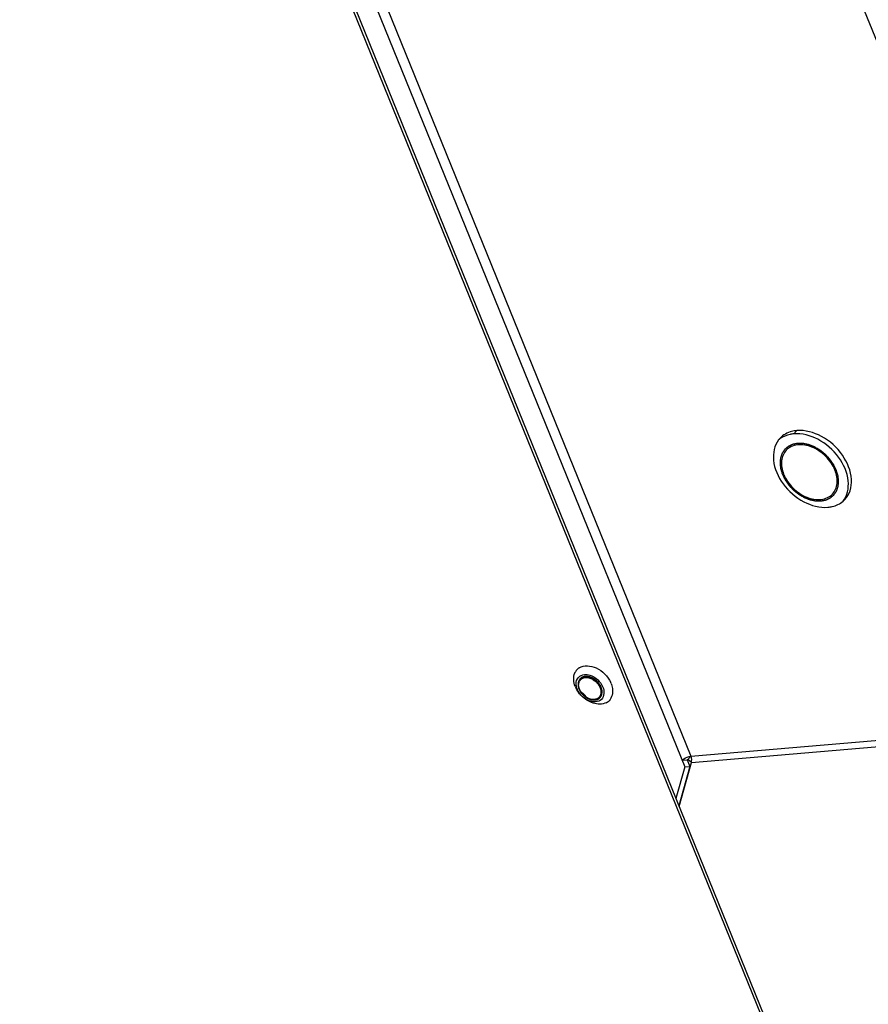
# Model space of a CAD drawing. Units: millimetres. Extents: x -299 to 5409, y 171 to 4207.
# Drawn here: x 4933 to 5013, y 1417 to 1509 of the extents above; entities that cross this region are included whole.
import ezdxf

# ---------------------------------------------------------------- set-up
doc = ezdxf.new("R2010")
doc.units = ezdxf.units.MM
doc.header["$LTSCALE"] = 326.7
for name, color, linetype in [('BSOS-35M4-10DXF_CONTINUOUS_LINE', 7, 'CONTINUOUS'), ('KOD1930-0210DXF_CONTINUOUS_LINE', 7, 'CONTINUOUS'), ('KOD1930-0220DXF_CONTINUOUS_LINE', 7, 'CONTINUOUS')]:
    doc.layers.add(name, color=color, linetype=linetype)

msp = doc.modelspace()

# ---------------------------------------------------------------- linework, layer by layer
at = {"layer": 'BSOS-35M4-10DXF_CONTINUOUS_LINE', "color": 0, "linetype": 'Continuous'}
for points, knots in [([(4985.98, 1447.612), (4985.964, 1447.609), (4985.931, 1447.602), (4985.891, 1447.594), (4985.859, 1447.588), (4985.835, 1447.583), (4985.815, 1447.579), (4985.801, 1447.576), (4985.793, 1447.575), (4985.786, 1447.574), (4985.781, 1447.571), (4985.774, 1447.568), (4985.762, 1447.562), (4985.745, 1447.554), (4985.723, 1447.544), (4985.702, 1447.534), (4985.681, 1447.524), (4985.66, 1447.514), (4985.643, 1447.506), (4985.63, 1447.5), (4985.624, 1447.497), (4985.618, 1447.495), (4985.614, 1447.491), (4985.608, 1447.486), (4985.598, 1447.477), (4985.584, 1447.465), (4985.567, 1447.451), (4985.549, 1447.436), (4985.532, 1447.421), (4985.515, 1447.407), (4985.501, 1447.395), (4985.491, 1447.386), (4985.485, 1447.381), (4985.48, 1447.378), (4985.477, 1447.373), (4985.473, 1447.367), (4985.466, 1447.355), (4985.455, 1447.339), (4985.442, 1447.32), (4985.429, 1447.301), (4985.416, 1447.282), (4985.403, 1447.263), (4985.393, 1447.247), (4985.385, 1447.236), (4985.381, 1447.229), (4985.377, 1447.225), (4985.376, 1447.219), (4985.373, 1447.212), (4985.369, 1447.199), (4985.363, 1447.18), (4985.355, 1447.158), (4985.347, 1447.136), (4985.34, 1447.113), (4985.332, 1447.091), (4985.326, 1447.073), (4985.321, 1447.06), (4985.319, 1447.052), (4985.317, 1447.047), (4985.317, 1447.04), (4985.316, 1447.032), (4985.314, 1447.018), (4985.312, 1446.997), (4985.31, 1446.972), (4985.307, 1446.939), (4985.304, 1446.906), (4985.301, 1446.877), (4985.3, 1446.862), (4985.299, 1446.854), (4985.298, 1446.848), (4985.3, 1446.841), (4985.301, 1446.832), (4985.302, 1446.817), (4985.306, 1446.786), (4985.311, 1446.742), (4985.316, 1446.698), (4985.32, 1446.667), (4985.322, 1446.652), (4985.323, 1446.643), (4985.323, 1446.636), (4985.326, 1446.629), (4985.328, 1446.62), (4985.334, 1446.604), (4985.341, 1446.581), (4985.349, 1446.553), (4985.361, 1446.517), (4985.372, 1446.48), (4985.382, 1446.448), (4985.387, 1446.431), (4985.39, 1446.422), (4985.392, 1446.415), (4985.395, 1446.409), (4985.4, 1446.4), (4985.408, 1446.384), (4985.423, 1446.353), (4985.446, 1446.309), (4985.468, 1446.264), (4985.484, 1446.233), (4985.491, 1446.217), (4985.496, 1446.209), (4985.499, 1446.202), (4985.504, 1446.196), (4985.51, 1446.187), (4985.52, 1446.172), (4985.541, 1446.143), (4985.57, 1446.101), (4985.6, 1446.059), (4985.621, 1446.029), (4985.633, 1446.013), (4985.641, 1446), (4985.653, 1445.989), (4985.667, 1445.973), (4985.692, 1445.947), (4985.728, 1445.909), (4985.764, 1445.871), (4985.789, 1445.844), (4985.802, 1445.831), (4985.809, 1445.823), (4985.814, 1445.817), (4985.821, 1445.812), (4985.829, 1445.806), (4985.844, 1445.794), (4985.873, 1445.771), (4985.914, 1445.738), (4985.956, 1445.704), (4985.985, 1445.681), (4986, 1445.67), (4986.008, 1445.663), (4986.014, 1445.658), (4986.021, 1445.654), (4986.03, 1445.649), (4986.045, 1445.64), (4986.076, 1445.622), (4986.12, 1445.596), (4986.164, 1445.57), (4986.195, 1445.552), (4986.211, 1445.543), (4986.22, 1445.538), (4986.226, 1445.534), (4986.233, 1445.532), (4986.242, 1445.528), (4986.258, 1445.522), (4986.291, 1445.509), (4986.336, 1445.491), (4986.382, 1445.473), (4986.414, 1445.46), (4986.43, 1445.454), (4986.439, 1445.45), (4986.446, 1445.447), (4986.453, 1445.446), (4986.462, 1445.444), (4986.478, 1445.441), (4986.51, 1445.434), (4986.556, 1445.424), (4986.602, 1445.414), (4986.634, 1445.408), (4986.65, 1445.404), (4986.659, 1445.402), (4986.666, 1445.4), (4986.672, 1445.401), (4986.681, 1445.4), (4986.697, 1445.4), (4986.719, 1445.4), (4986.746, 1445.399), (4986.782, 1445.398), (4986.826, 1445.397), (4986.862, 1445.397), (4986.88, 1445.396)], [0, 0, 0, 0, 0.015625, 0.03125, 0.039062, 0.046875, 0.054688, 0.058594, 0.060547, 0.0625, 0.064453, 0.066406, 0.070312, 0.078125, 0.085938, 0.09375, 0.101562, 0.109375, 0.117188, 0.121094, 0.123047, 0.125, 0.126953, 0.128906, 0.132812, 0.140625, 0.148438, 0.15625, 0.164062, 0.171875, 0.179688, 0.183594, 0.185547, 0.1875, 0.189453, 0.191406, 0.195312, 0.203125, 0.210938, 0.21875, 0.226562, 0.234375, 0.242188, 0.246094, 0.248047, 0.25, 0.251953, 0.253906, 0.257812, 0.265625, 0.273438, 0.28125, 0.289062, 0.296875, 0.304688, 0.308594, 0.310547, 0.3125, 0.314453, 0.316406, 0.320312, 0.328125, 0.335938, 0.34375, 0.359375, 0.367188, 0.371094, 0.373047, 0.375, 0.376953, 0.378906, 0.382812, 0.390625, 0.40625, 0.421875, 0.429688, 0.433594, 0.435547, 0.4375, 0.439453, 0.441406, 0.445312, 0.453125, 0.460938, 0.46875, 0.484375, 0.492188, 0.496094, 0.498047, 0.5, 0.501953, 0.503906, 0.507812, 0.515625, 0.53125, 0.546875, 0.554688, 0.558594, 0.560547, 0.5625, 0.564453, 0.566406, 0.570312, 0.578125, 0.59375, 0.609375, 0.617188, 0.621094, 0.625, 0.628906, 0.632812, 0.640625, 0.65625, 0.671875, 0.679688, 0.683594, 0.685547, 0.6875, 0.689453, 0.691406, 0.695312, 0.703125, 0.71875, 0.734375, 0.742188, 0.746094, 0.748047, 0.75, 0.751953, 0.753906, 0.757812, 0.765625, 0.78125, 0.796875, 0.804688, 0.808594, 0.810547, 0.8125, 0.814453, 0.816406, 0.820312, 0.828125, 0.84375, 0.859375, 0.867188, 0.871094, 0.873047, 0.875, 0.876953, 0.878906, 0.882812, 0.890625, 0.90625, 0.921875, 0.929688, 0.933594, 0.935547, 0.9375, 0.939453, 0.941406, 0.945312, 0.953125, 0.960938, 0.96875, 0.984375, 1, 1, 1, 1]), ([(4986.869, 1445.422), (4986.576, 1445.397), (4986.102, 1445.571), (4985.649, 1445.991), (4985.4, 1446.394), (4985.297, 1446.818), (4985.367, 1447.214), (4985.623, 1447.504), (4985.866, 1447.575), (4985.99, 1447.586)], [0, 0, 0, 0, 0.261095, 0.406414, 0.547018, 0.674248, 0.785915, 0.889812, 1, 1, 1, 1]), ([(4986.819, 1445.443), (4986.593, 1445.424), (4986.228, 1445.529), (4985.836, 1445.809), (4985.582, 1446.093), (4985.409, 1446.416), (4985.333, 1446.747), (4985.365, 1447.057), (4985.466, 1447.231), (4985.529, 1447.299)], [0, 0, 0, 0, 0.249713, 0.389294, 0.52972, 0.664143, 0.787402, 0.89804, 1, 1, 1, 1]), ([(4985.529, 1447.299), (4985.585, 1447.358), (4985.728, 1447.457), (4985.895, 1447.497), (4985.982, 1447.504)], [0, 0, 0, 0, 0.483521, 1, 1, 1, 1]), ([(4986.88, 1445.396), (4986.896, 1445.4), (4986.928, 1445.406), (4986.968, 1445.414), (4987, 1445.42), (4987.024, 1445.425), (4987.044, 1445.429), (4987.059, 1445.432), (4987.067, 1445.434), (4987.073, 1445.434), (4987.078, 1445.437), (4987.085, 1445.44), (4987.097, 1445.446), (4987.115, 1445.454), (4987.136, 1445.464), (4987.157, 1445.474), (4987.178, 1445.484), (4987.199, 1445.494), (4987.217, 1445.502), (4987.229, 1445.508), (4987.236, 1445.511), (4987.241, 1445.513), (4987.245, 1445.517), (4987.251, 1445.522), (4987.261, 1445.531), (4987.276, 1445.543), (4987.293, 1445.558), (4987.31, 1445.572), (4987.327, 1445.587), (4987.344, 1445.601), (4987.359, 1445.614), (4987.369, 1445.622), (4987.374, 1445.627), (4987.379, 1445.63), (4987.382, 1445.635), (4987.386, 1445.642), (4987.394, 1445.653), (4987.404, 1445.669), (4987.417, 1445.688), (4987.43, 1445.707), (4987.443, 1445.726), (4987.456, 1445.745), (4987.467, 1445.761), (4987.474, 1445.772), (4987.478, 1445.779), (4987.482, 1445.783), (4987.483, 1445.789), (4987.486, 1445.796), (4987.49, 1445.81), (4987.497, 1445.828), (4987.504, 1445.85), (4987.512, 1445.873), (4987.52, 1445.895), (4987.527, 1445.917), (4987.533, 1445.936), (4987.538, 1445.949), (4987.54, 1445.956), (4987.543, 1445.961), (4987.543, 1445.968), (4987.544, 1445.976), (4987.545, 1445.991), (4987.547, 1446.011), (4987.549, 1446.036), (4987.552, 1446.069), (4987.555, 1446.102), (4987.558, 1446.131), (4987.559, 1446.146), (4987.56, 1446.154), (4987.561, 1446.16), (4987.56, 1446.167), (4987.559, 1446.176), (4987.557, 1446.191), (4987.553, 1446.222), (4987.548, 1446.266), (4987.543, 1446.31), (4987.539, 1446.341), (4987.538, 1446.357), (4987.536, 1446.365), (4987.536, 1446.372), (4987.534, 1446.379), (4987.531, 1446.388), (4987.526, 1446.404), (4987.519, 1446.427), (4987.51, 1446.455), (4987.499, 1446.492), (4987.487, 1446.528), (4987.477, 1446.561), (4987.472, 1446.577), (4987.469, 1446.586), (4987.468, 1446.593), (4987.464, 1446.599), (4987.46, 1446.608), (4987.452, 1446.624), (4987.436, 1446.655), (4987.414, 1446.699), (4987.391, 1446.744), (4987.376, 1446.775), (4987.368, 1446.791), (4987.363, 1446.8), (4987.36, 1446.806), (4987.356, 1446.813), (4987.35, 1446.821), (4987.339, 1446.836), (4987.319, 1446.865), (4987.289, 1446.907), (4987.259, 1446.949), (4987.238, 1446.979), (4987.226, 1446.995), (4987.218, 1447.009), (4987.207, 1447.02), (4987.192, 1447.035), (4987.167, 1447.061), (4987.131, 1447.1), (4987.095, 1447.138), (4987.07, 1447.164), (4987.058, 1447.178), (4987.05, 1447.185), (4987.045, 1447.191), (4987.039, 1447.196), (4987.03, 1447.203), (4987.016, 1447.214), (4986.987, 1447.237), (4986.945, 1447.27), (4986.903, 1447.304), (4986.874, 1447.327), (4986.86, 1447.338), (4986.851, 1447.345), (4986.845, 1447.35), (4986.839, 1447.354), (4986.83, 1447.359), (4986.814, 1447.368), (4986.783, 1447.386), (4986.739, 1447.412), (4986.695, 1447.438), (4986.664, 1447.456), (4986.648, 1447.465), (4986.64, 1447.47), (4986.633, 1447.474), (4986.626, 1447.477), (4986.617, 1447.48), (4986.601, 1447.487), (4986.569, 1447.499), (4986.523, 1447.517), (4986.477, 1447.535), (4986.445, 1447.548), (4986.429, 1447.555), (4986.42, 1447.558), (4986.413, 1447.561), (4986.406, 1447.562), (4986.397, 1447.564), (4986.381, 1447.568), (4986.349, 1447.574), (4986.303, 1447.584), (4986.258, 1447.594), (4986.226, 1447.601), (4986.21, 1447.604), (4986.2, 1447.606), (4986.194, 1447.608), (4986.187, 1447.607), (4986.178, 1447.608), (4986.162, 1447.608), (4986.14, 1447.609), (4986.113, 1447.609), (4986.078, 1447.61), (4986.033, 1447.611), (4985.997, 1447.611), (4985.98, 1447.612)], [0, 0, 0, 0, 0.015625, 0.03125, 0.039062, 0.046875, 0.054688, 0.058594, 0.060547, 0.0625, 0.064453, 0.066406, 0.070312, 0.078125, 0.085938, 0.09375, 0.101562, 0.109375, 0.117188, 0.121094, 0.123047, 0.125, 0.126953, 0.128906, 0.132812, 0.140625, 0.148438, 0.15625, 0.164062, 0.171875, 0.179688, 0.183594, 0.185547, 0.1875, 0.189453, 0.191406, 0.195312, 0.203125, 0.210938, 0.21875, 0.226562, 0.234375, 0.242188, 0.246094, 0.248047, 0.25, 0.251953, 0.253906, 0.257812, 0.265625, 0.273438, 0.28125, 0.289062, 0.296875, 0.304688, 0.308594, 0.310547, 0.3125, 0.314453, 0.316406, 0.320312, 0.328125, 0.335938, 0.34375, 0.359375, 0.367188, 0.371094, 0.373047, 0.375, 0.376953, 0.378906, 0.382812, 0.390625, 0.40625, 0.421875, 0.429688, 0.433594, 0.435547, 0.4375, 0.439453, 0.441406, 0.445312, 0.453125, 0.460938, 0.46875, 0.484375, 0.492188, 0.496094, 0.498047, 0.5, 0.501953, 0.503906, 0.507812, 0.515625, 0.53125, 0.546875, 0.554688, 0.558594, 0.560547, 0.5625, 0.564453, 0.566406, 0.570312, 0.578125, 0.59375, 0.609375, 0.617188, 0.621094, 0.625, 0.628906, 0.632812, 0.640625, 0.65625, 0.671875, 0.679688, 0.683594, 0.685547, 0.6875, 0.689453, 0.691406, 0.695312, 0.703125, 0.71875, 0.734375, 0.742188, 0.746094, 0.748047, 0.75, 0.751953, 0.753906, 0.757812, 0.765625, 0.78125, 0.796875, 0.804688, 0.808594, 0.810547, 0.8125, 0.814453, 0.816406, 0.820312, 0.828125, 0.84375, 0.859375, 0.867188, 0.871094, 0.873047, 0.875, 0.876953, 0.878906, 0.882812, 0.890625, 0.90625, 0.921875, 0.929688, 0.933594, 0.935547, 0.9375, 0.939453, 0.941406, 0.945312, 0.953125, 0.960938, 0.96875, 0.984375, 1, 1, 1, 1]), ([(4985.982, 1447.504), (4986.208, 1447.523), (4986.574, 1447.419), (4986.966, 1447.138), (4987.22, 1446.854), (4987.393, 1446.532), (4987.469, 1446.2), (4987.436, 1445.89), (4987.336, 1445.716), (4987.272, 1445.649)], [0, 0, 0, 0, 0.249713, 0.389294, 0.52972, 0.664143, 0.787402, 0.89804, 1, 1, 1, 1]), ([(4985.99, 1447.586), (4986.283, 1447.611), (4986.757, 1447.437), (4987.211, 1447.017), (4987.46, 1446.614), (4987.562, 1446.19), (4987.492, 1445.794), (4987.236, 1445.504), (4986.993, 1445.433), (4986.869, 1445.422)], [0, 0, 0, 0, 0.261095, 0.406414, 0.547018, 0.674248, 0.785915, 0.889812, 1, 1, 1, 1]), ([(4986.096, 1445.637), (4986.087, 1445.649), (4986.07, 1445.672), (4986.048, 1445.701), (4986.032, 1445.725), (4986.013, 1445.748), (4985.988, 1445.776), (4985.964, 1445.805), (4985.944, 1445.828), (4985.923, 1445.849), (4985.903, 1445.87), (4985.882, 1445.89), (4985.867, 1445.906), (4985.85, 1445.921), (4985.827, 1445.941), (4985.804, 1445.961), (4985.782, 1445.982), (4985.758, 1446), (4985.728, 1446.023), (4985.698, 1446.046), (4985.674, 1446.064), (4985.649, 1446.08), (4985.617, 1446.1), (4985.592, 1446.117), (4985.58, 1446.125)], [0, 0, 0, 0, 0.0625, 0.125, 0.15625, 0.1875, 0.25, 0.3125, 0.34375, 0.375, 0.4375, 0.46875, 0.5, 0.53125, 0.5625, 0.625, 0.65625, 0.6875, 0.75, 0.8125, 0.84375, 0.875, 0.9375, 1, 1, 1, 1]), ([(4987.272, 1445.649), (4987.216, 1445.589), (4987.074, 1445.49), (4986.906, 1445.451), (4986.819, 1445.443)], [0, 0, 0, 0, 0.483519, 1, 1, 1, 1])]:
    msp.add_open_spline(points, degree=3, knots=knots, dxfattribs=at)
at = {"layer": 'KOD1930-0210DXF_CONTINUOUS_LINE', "color": 0, "linetype": 'Continuous'}
for centre, start, end in [((5007.731, 1467.881), 201.64972, 202.11034), ((5006.422, 1465.801), 21.64972, 22.11034)]:
    msp.add_arc(centre, 3.311, start, end, dxfattribs=at)
for points, knots in [([(5009.611, 1467.058), (5009.589, 1467.101), (5009.545, 1467.188), (5009.491, 1467.297), (5009.447, 1467.384), (5009.42, 1467.438), (5009.398, 1467.481), (5009.382, 1467.514), (5009.368, 1467.541), (5009.358, 1467.56), (5009.353, 1467.571), (5009.349, 1467.579), (5009.343, 1467.587), (5009.336, 1467.597), (5009.323, 1467.615), (5009.305, 1467.641), (5009.284, 1467.671), (5009.255, 1467.713), (5009.218, 1467.764), (5009.175, 1467.826), (5009.131, 1467.887), (5009.095, 1467.939), (5009.066, 1467.98), (5009.044, 1468.011), (5009.026, 1468.036), (5009.013, 1468.054), (5009.006, 1468.064), (5009.001, 1468.072), (5008.994, 1468.079), (5008.985, 1468.088), (5008.97, 1468.105), (5008.948, 1468.128), (5008.922, 1468.156), (5008.886, 1468.193), (5008.843, 1468.24), (5008.79, 1468.295), (5008.737, 1468.351), (5008.693, 1468.398), (5008.658, 1468.435), (5008.632, 1468.463), (5008.61, 1468.486), (5008.594, 1468.502), (5008.586, 1468.511), (5008.579, 1468.519), (5008.571, 1468.524), (5008.561, 1468.533), (5008.543, 1468.547), (5008.518, 1468.567), (5008.488, 1468.591), (5008.447, 1468.624), (5008.396, 1468.664), (5008.335, 1468.713), (5008.274, 1468.761), (5008.223, 1468.802), (5008.183, 1468.834), (5008.152, 1468.858), (5008.127, 1468.879), (5008.109, 1468.893), (5008.099, 1468.901), (5008.091, 1468.907), (5008.083, 1468.912), (5008.072, 1468.918), (5008.054, 1468.929), (5008.027, 1468.945), (5007.994, 1468.964), (5007.951, 1468.989), (5007.897, 1469.02), (5007.832, 1469.058), (5007.767, 1469.096), (5007.713, 1469.127), (5007.67, 1469.153), (5007.638, 1469.172), (5007.611, 1469.187), (5007.592, 1469.198), (5007.581, 1469.205), (5007.573, 1469.21), (5007.565, 1469.213), (5007.554, 1469.217), (5007.534, 1469.225), (5007.506, 1469.236), (5007.472, 1469.249), (5007.428, 1469.267), (5007.372, 1469.289), (5007.305, 1469.315), (5007.237, 1469.342), (5007.181, 1469.364), (5007.137, 1469.382), (5007.103, 1469.395), (5007.075, 1469.406), (5007.056, 1469.414), (5007.044, 1469.418), (5007.036, 1469.422), (5007.028, 1469.423), (5007.016, 1469.426), (5006.997, 1469.43), (5006.969, 1469.436), (5006.936, 1469.443), (5006.891, 1469.452), (5006.835, 1469.464), (5006.768, 1469.479), (5006.701, 1469.493), (5006.645, 1469.505), (5006.601, 1469.514), (5006.567, 1469.521), (5006.539, 1469.527), (5006.52, 1469.531), (5006.509, 1469.534), (5006.5, 1469.536), (5006.492, 1469.536), (5006.481, 1469.536), (5006.462, 1469.536), (5006.435, 1469.537), (5006.402, 1469.537), (5006.359, 1469.538), (5006.304, 1469.539), (5006.239, 1469.541), (5006.174, 1469.542), (5006.119, 1469.543), (5006.076, 1469.544), (5006.043, 1469.545), (5006.016, 1469.545), (5005.997, 1469.546), (5005.986, 1469.546), (5005.978, 1469.547), (5005.971, 1469.544), (5005.961, 1469.543), (5005.944, 1469.539), (5005.919, 1469.534), (5005.89, 1469.529), (5005.85, 1469.521), (5005.801, 1469.511), (5005.742, 1469.499), (5005.683, 1469.488), (5005.634, 1469.478), (5005.595, 1469.47), (5005.566, 1469.464), (5005.541, 1469.459), (5005.524, 1469.456), (5005.514, 1469.454), (5005.506, 1469.453), (5005.5, 1469.449), (5005.492, 1469.446), (5005.477, 1469.438), (5005.455, 1469.428), (5005.429, 1469.416), (5005.395, 1469.4), (5005.352, 1469.38), (5005.301, 1469.356), (5005.25, 1469.332), (5005.207, 1469.312), (5005.172, 1469.296), (5005.147, 1469.284), (5005.125, 1469.273), (5005.11, 1469.267), (5005.102, 1469.262), (5005.095, 1469.26), (5005.09, 1469.255), (5005.083, 1469.249), (5005.071, 1469.239), (5005.053, 1469.224), (5005.032, 1469.206), (5005.004, 1469.182), (5004.969, 1469.153), (5004.927, 1469.117), (5004.885, 1469.081), (5004.85, 1469.052), (5004.822, 1469.028), (5004.801, 1469.01), (5004.784, 1468.995), (5004.771, 1468.985), (5004.765, 1468.979), (5004.759, 1468.975), (5004.755, 1468.968), (5004.75, 1468.961), (5004.741, 1468.947), (5004.728, 1468.928), (5004.712, 1468.904), (5004.691, 1468.873), (5004.665, 1468.834), (5004.634, 1468.787), (5004.602, 1468.741), (5004.576, 1468.702), (5004.555, 1468.671), (5004.539, 1468.647), (5004.526, 1468.628), (5004.517, 1468.614), (5004.512, 1468.606), (5004.508, 1468.601), (5004.506, 1468.594), (5004.503, 1468.585), (5004.497, 1468.569), (5004.49, 1468.546), (5004.48, 1468.519), (5004.468, 1468.483), (5004.452, 1468.438), (5004.434, 1468.383), (5004.415, 1468.329), (5004.4, 1468.284), (5004.388, 1468.247), (5004.378, 1468.22), (5004.371, 1468.198), (5004.365, 1468.182), (5004.362, 1468.173), (5004.359, 1468.166), (5004.359, 1468.158), (5004.358, 1468.148), (5004.357, 1468.131), (5004.354, 1468.105), (5004.352, 1468.075), (5004.348, 1468.035), (5004.343, 1467.984), (5004.338, 1467.923), (5004.332, 1467.863), (5004.327, 1467.812), (5004.324, 1467.772), (5004.321, 1467.741), (5004.319, 1467.716), (5004.317, 1467.698), (5004.316, 1467.688), (5004.315, 1467.681), (5004.316, 1467.673), (5004.317, 1467.662), (5004.32, 1467.643), (5004.323, 1467.616), (5004.327, 1467.584), (5004.332, 1467.541), (5004.338, 1467.487), (5004.345, 1467.422), (5004.353, 1467.358), (5004.359, 1467.304), (5004.364, 1467.261), (5004.368, 1467.228), (5004.371, 1467.201), (5004.373, 1467.182), (5004.375, 1467.172), (5004.375, 1467.164), (5004.378, 1467.155), (5004.382, 1467.144), (5004.388, 1467.124), (5004.397, 1467.096), (5004.407, 1467.063), (5004.421, 1467.018), (5004.438, 1466.961), (5004.466, 1466.872), (5004.501, 1466.759), (5004.529, 1466.67), (5004.543, 1466.625)], [0, 0, 0, 0, 0.015625, 0.03125, 0.039062, 0.046875, 0.050781, 0.054688, 0.058594, 0.060547, 0.061523, 0.0625, 0.063477, 0.064453, 0.066406, 0.070312, 0.074219, 0.078125, 0.085938, 0.09375, 0.101562, 0.109375, 0.113281, 0.117188, 0.121094, 0.123047, 0.124023, 0.125, 0.125977, 0.126953, 0.128906, 0.132812, 0.136719, 0.140625, 0.148438, 0.15625, 0.164062, 0.171875, 0.175781, 0.179688, 0.183594, 0.185547, 0.186523, 0.1875, 0.188477, 0.189453, 0.191406, 0.195312, 0.199219, 0.203125, 0.210938, 0.21875, 0.226562, 0.234375, 0.238281, 0.242188, 0.246094, 0.248047, 0.249023, 0.25, 0.250977, 0.251953, 0.253906, 0.257812, 0.261719, 0.265625, 0.273438, 0.28125, 0.289062, 0.296875, 0.300781, 0.304688, 0.308594, 0.310547, 0.311523, 0.3125, 0.313477, 0.314453, 0.316406, 0.320312, 0.324219, 0.328125, 0.335938, 0.34375, 0.351562, 0.359375, 0.363281, 0.367188, 0.371094, 0.373047, 0.374023, 0.375, 0.375977, 0.376953, 0.378906, 0.382812, 0.386719, 0.390625, 0.398438, 0.40625, 0.414062, 0.421875, 0.425781, 0.429688, 0.433594, 0.435547, 0.436523, 0.4375, 0.438477, 0.439453, 0.441406, 0.445312, 0.449219, 0.453125, 0.460938, 0.46875, 0.476562, 0.484375, 0.488281, 0.492188, 0.496094, 0.498047, 0.499023, 0.5, 0.500977, 0.501953, 0.503906, 0.507812, 0.511719, 0.515625, 0.523438, 0.53125, 0.539062, 0.546875, 0.550781, 0.554688, 0.558594, 0.560547, 0.561523, 0.5625, 0.563477, 0.564453, 0.566406, 0.570312, 0.574219, 0.578125, 0.585938, 0.59375, 0.601562, 0.609375, 0.613281, 0.617188, 0.621094, 0.623047, 0.624023, 0.625, 0.625977, 0.626953, 0.628906, 0.632812, 0.636719, 0.640625, 0.648438, 0.65625, 0.664062, 0.671875, 0.675781, 0.679688, 0.683594, 0.685547, 0.686523, 0.6875, 0.688477, 0.689453, 0.691406, 0.695312, 0.699219, 0.703125, 0.710938, 0.71875, 0.726562, 0.734375, 0.738281, 0.742188, 0.746094, 0.748047, 0.749023, 0.75, 0.750977, 0.751953, 0.753906, 0.757812, 0.761719, 0.765625, 0.773438, 0.78125, 0.789062, 0.796875, 0.800781, 0.804688, 0.808594, 0.810547, 0.811523, 0.8125, 0.813477, 0.814453, 0.816406, 0.820312, 0.824219, 0.828125, 0.835938, 0.84375, 0.851562, 0.859375, 0.863281, 0.867188, 0.871094, 0.873047, 0.874023, 0.875, 0.875977, 0.876953, 0.878906, 0.882812, 0.886719, 0.890625, 0.898438, 0.90625, 0.914062, 0.921875, 0.925781, 0.929688, 0.933594, 0.935547, 0.936523, 0.9375, 0.938477, 0.939453, 0.941406, 0.945312, 0.949219, 0.953125, 0.960938, 0.96875, 0.984375, 1, 1, 1, 1]), ([(5009.49, 1467.047), (5009.295, 1467.526), (5008.682, 1468.403), (5007.423, 1469.268), (5006.203, 1469.506), (5005.361, 1469.28), (5005.03, 1469.043), (5004.898, 1468.904)], [0, 0, 0, 0, 0.272682, 0.547645, 0.791117, 0.898671, 1, 1, 1, 1]), ([(5004.898, 1468.904), (5004.65, 1468.641), (5004.331, 1467.854), (5004.498, 1467.052), (5004.654, 1466.66)], [0, 0, 0, 0, 0.461442, 1, 1, 1, 1]), ([(5004.543, 1466.625), (5004.565, 1466.581), (5004.608, 1466.494), (5004.663, 1466.386), (5004.707, 1466.299), (5004.734, 1466.245), (5004.756, 1466.201), (5004.772, 1466.169), (5004.786, 1466.141), (5004.795, 1466.122), (5004.801, 1466.112), (5004.804, 1466.103), (5004.81, 1466.096), (5004.817, 1466.085), (5004.83, 1466.067), (5004.848, 1466.042), (5004.87, 1466.011), (5004.899, 1465.97), (5004.935, 1465.918), (5004.979, 1465.857), (5005.022, 1465.795), (5005.059, 1465.744), (5005.088, 1465.703), (5005.109, 1465.672), (5005.128, 1465.646), (5005.14, 1465.628), (5005.148, 1465.618), (5005.153, 1465.61), (5005.16, 1465.603), (5005.168, 1465.594), (5005.184, 1465.578), (5005.206, 1465.554), (5005.232, 1465.527), (5005.267, 1465.489), (5005.311, 1465.443), (5005.364, 1465.387), (5005.416, 1465.331), (5005.46, 1465.285), (5005.495, 1465.248), (5005.522, 1465.22), (5005.544, 1465.197), (5005.559, 1465.18), (5005.568, 1465.171), (5005.574, 1465.164), (5005.582, 1465.158), (5005.592, 1465.15), (5005.61, 1465.136), (5005.635, 1465.115), (5005.666, 1465.091), (5005.706, 1465.059), (5005.757, 1465.018), (5005.818, 1464.97), (5005.879, 1464.921), (5005.93, 1464.881), (5005.971, 1464.848), (5006.001, 1464.824), (5006.027, 1464.804), (5006.044, 1464.79), (5006.055, 1464.782), (5006.062, 1464.775), (5006.07, 1464.771), (5006.081, 1464.764), (5006.1, 1464.753), (5006.127, 1464.738), (5006.159, 1464.719), (5006.202, 1464.694), (5006.256, 1464.662), (5006.321, 1464.624), (5006.386, 1464.586), (5006.44, 1464.555), (5006.483, 1464.53), (5006.516, 1464.511), (5006.543, 1464.495), (5006.561, 1464.484), (5006.572, 1464.478), (5006.58, 1464.473), (5006.589, 1464.47), (5006.6, 1464.465), (5006.62, 1464.458), (5006.647, 1464.447), (5006.681, 1464.433), (5006.726, 1464.416), (5006.782, 1464.393), (5006.849, 1464.367), (5006.916, 1464.34), (5006.972, 1464.318), (5007.017, 1464.301), (5007.05, 1464.287), (5007.078, 1464.276), (5007.098, 1464.269), (5007.109, 1464.264), (5007.118, 1464.26), (5007.126, 1464.259), (5007.137, 1464.257), (5007.157, 1464.253), (5007.184, 1464.247), (5007.218, 1464.239), (5007.263, 1464.23), (5007.318, 1464.218), (5007.385, 1464.204), (5007.452, 1464.19), (5007.508, 1464.178), (5007.553, 1464.168), (5007.586, 1464.161), (5007.614, 1464.155), (5007.634, 1464.151), (5007.645, 1464.149), (5007.653, 1464.146), (5007.661, 1464.147), (5007.672, 1464.146), (5007.691, 1464.146), (5007.718, 1464.146), (5007.751, 1464.145), (5007.795, 1464.144), (5007.849, 1464.143), (5007.914, 1464.142), (5007.98, 1464.14), (5008.034, 1464.139), (5008.078, 1464.138), (5008.11, 1464.138), (5008.137, 1464.137), (5008.157, 1464.137), (5008.167, 1464.137), (5008.176, 1464.136), (5008.183, 1464.138), (5008.193, 1464.14), (5008.21, 1464.143), (5008.235, 1464.148), (5008.264, 1464.154), (5008.303, 1464.162), (5008.352, 1464.171), (5008.411, 1464.183), (5008.47, 1464.195), (5008.519, 1464.205), (5008.558, 1464.212), (5008.588, 1464.218), (5008.612, 1464.223), (5008.63, 1464.226), (5008.639, 1464.229), (5008.647, 1464.23), (5008.653, 1464.233), (5008.662, 1464.237), (5008.677, 1464.244), (5008.698, 1464.254), (5008.724, 1464.266), (5008.758, 1464.282), (5008.801, 1464.302), (5008.853, 1464.326), (5008.904, 1464.351), (5008.947, 1464.371), (5008.981, 1464.387), (5009.007, 1464.399), (5009.028, 1464.409), (5009.043, 1464.416), (5009.052, 1464.42), (5009.059, 1464.423), (5009.063, 1464.428), (5009.071, 1464.433), (5009.083, 1464.444), (5009.1, 1464.459), (5009.121, 1464.476), (5009.149, 1464.5), (5009.184, 1464.53), (5009.226, 1464.566), (5009.268, 1464.601), (5009.303, 1464.631), (5009.331, 1464.655), (5009.352, 1464.672), (5009.37, 1464.687), (5009.382, 1464.698), (5009.389, 1464.704), (5009.395, 1464.708), (5009.398, 1464.714), (5009.403, 1464.722), (5009.412, 1464.735), (5009.426, 1464.755), (5009.441, 1464.778), (5009.462, 1464.809), (5009.488, 1464.848), (5009.52, 1464.895), (5009.551, 1464.942), (5009.577, 1464.981), (5009.598, 1465.012), (5009.614, 1465.035), (5009.627, 1465.055), (5009.636, 1465.068), (5009.641, 1465.076), (5009.646, 1465.081), (5009.648, 1465.089), (5009.651, 1465.098), (5009.656, 1465.113), (5009.664, 1465.136), (5009.673, 1465.163), (5009.686, 1465.199), (5009.701, 1465.245), (5009.719, 1465.299), (5009.738, 1465.353), (5009.753, 1465.399), (5009.766, 1465.435), (5009.775, 1465.462), (5009.783, 1465.485), (5009.788, 1465.501), (5009.791, 1465.51), (5009.794, 1465.516), (5009.794, 1465.524), (5009.795, 1465.534), (5009.797, 1465.552), (5009.799, 1465.577), (5009.802, 1465.607), (5009.806, 1465.648), (5009.81, 1465.698), (5009.816, 1465.759), (5009.821, 1465.82), (5009.826, 1465.87), (5009.83, 1465.911), (5009.833, 1465.941), (5009.835, 1465.966), (5009.837, 1465.984), (5009.837, 1465.994), (5009.839, 1466.002), (5009.837, 1466.01), (5009.836, 1466.021), (5009.834, 1466.039), (5009.831, 1466.066), (5009.827, 1466.099), (5009.822, 1466.142), (5009.816, 1466.196), (5009.808, 1466.26), (5009.8, 1466.325), (5009.794, 1466.379), (5009.789, 1466.422), (5009.785, 1466.454), (5009.782, 1466.481), (5009.78, 1466.5), (5009.779, 1466.511), (5009.778, 1466.519), (5009.775, 1466.527), (5009.772, 1466.539), (5009.765, 1466.558), (5009.757, 1466.586), (5009.746, 1466.62), (5009.732, 1466.665), (5009.715, 1466.721), (5009.687, 1466.811), (5009.652, 1466.923), (5009.624, 1467.013), (5009.611, 1467.058)], [0, 0, 0, 0, 0.015625, 0.03125, 0.039062, 0.046875, 0.050781, 0.054688, 0.058594, 0.060547, 0.061523, 0.0625, 0.063477, 0.064453, 0.066406, 0.070312, 0.074219, 0.078125, 0.085938, 0.09375, 0.101562, 0.109375, 0.113281, 0.117188, 0.121094, 0.123047, 0.124023, 0.125, 0.125977, 0.126953, 0.128906, 0.132812, 0.136719, 0.140625, 0.148438, 0.15625, 0.164062, 0.171875, 0.175781, 0.179688, 0.183594, 0.185547, 0.186523, 0.1875, 0.188477, 0.189453, 0.191406, 0.195312, 0.199219, 0.203125, 0.210938, 0.21875, 0.226562, 0.234375, 0.238281, 0.242188, 0.246094, 0.248047, 0.249023, 0.25, 0.250977, 0.251953, 0.253906, 0.257812, 0.261719, 0.265625, 0.273438, 0.28125, 0.289062, 0.296875, 0.300781, 0.304688, 0.308594, 0.310547, 0.311523, 0.3125, 0.313477, 0.314453, 0.316406, 0.320312, 0.324219, 0.328125, 0.335938, 0.34375, 0.351562, 0.359375, 0.363281, 0.367188, 0.371094, 0.373047, 0.374023, 0.375, 0.375977, 0.376953, 0.378906, 0.382812, 0.386719, 0.390625, 0.398438, 0.40625, 0.414062, 0.421875, 0.425781, 0.429688, 0.433594, 0.435547, 0.436523, 0.4375, 0.438477, 0.439453, 0.441406, 0.445312, 0.449219, 0.453125, 0.460938, 0.46875, 0.476562, 0.484375, 0.488281, 0.492188, 0.496094, 0.498047, 0.499023, 0.5, 0.500977, 0.501953, 0.503906, 0.507812, 0.511719, 0.515625, 0.523438, 0.53125, 0.539062, 0.546875, 0.550781, 0.554688, 0.558594, 0.560547, 0.561523, 0.5625, 0.563477, 0.564453, 0.566406, 0.570312, 0.574219, 0.578125, 0.585938, 0.59375, 0.601562, 0.609375, 0.613281, 0.617188, 0.621094, 0.623047, 0.624023, 0.625, 0.625977, 0.626953, 0.628906, 0.632812, 0.636719, 0.640625, 0.648438, 0.65625, 0.664062, 0.671875, 0.675781, 0.679688, 0.683594, 0.685547, 0.686523, 0.6875, 0.688477, 0.689453, 0.691406, 0.695312, 0.699219, 0.703125, 0.710938, 0.71875, 0.726562, 0.734375, 0.738281, 0.742188, 0.746094, 0.748047, 0.749023, 0.75, 0.750977, 0.751953, 0.753906, 0.757812, 0.761719, 0.765625, 0.773438, 0.78125, 0.789062, 0.796875, 0.800781, 0.804688, 0.808594, 0.810547, 0.811523, 0.8125, 0.813477, 0.814453, 0.816406, 0.820312, 0.824219, 0.828125, 0.835938, 0.84375, 0.851562, 0.859375, 0.863281, 0.867188, 0.871094, 0.873047, 0.874023, 0.875, 0.875977, 0.876953, 0.878906, 0.882812, 0.886719, 0.890625, 0.898438, 0.90625, 0.914062, 0.921875, 0.925781, 0.929688, 0.933594, 0.935547, 0.936523, 0.9375, 0.938477, 0.939453, 0.941406, 0.945312, 0.949219, 0.953125, 0.960938, 0.96875, 0.984375, 1, 1, 1, 1]), ([(5004.664, 1466.635), (5004.858, 1466.156), (5005.472, 1465.279), (5006.731, 1464.414), (5007.951, 1464.176), (5008.792, 1464.403), (5009.123, 1464.639), (5009.255, 1464.779)], [0, 0, 0, 0, 0.272682, 0.547645, 0.791117, 0.898671, 1, 1, 1, 1]), ([(5009.255, 1464.779), (5009.504, 1465.041), (5009.822, 1465.829), (5009.656, 1466.63), (5009.5, 1467.023)], [0, 0, 0, 0, 0.461442, 1, 1, 1, 1])]:
    msp.add_open_spline(points, degree=3, knots=knots, dxfattribs=at)
at = {"layer": 'KOD1930-0220DXF_CONTINUOUS_LINE', "color": 0, "linetype": 'Continuous'}
for p, q in [((4872.68, 1853.858), (5039.27, 1443.804)), ((4869.298, 1751.801), (4995.931, 1440.1)), ((4868.68, 1750.854), (4995.336, 1439.096)), ((4952.34, 1539.295), (5002.554, 1415.697)), ((4952.635, 1539.208), (5002.86, 1415.581)), ((5005.9, 1470.752), (5005.612, 1470.448)), ((4995.931, 1440.1), (5039.27, 1443.804)), ((4995.968, 1439.502), (5039.307, 1443.206)), ((4994.818, 1435.375), (4995.968, 1439.502)), ((4995.082, 1439.72), (4995.565, 1439.761)), ((4995.565, 1439.761), (4995.818, 1439.137)), ((4995.642, 1439.795), (4995.605, 1439.662)), ((4995.931, 1440.1), (4995.642, 1439.795)), ((4995.968, 1439.502), (4995.642, 1439.795)), ((4995.336, 1439.096), (4994.51, 1436.133)), ((4995.818, 1439.137), (4994.79, 1435.445)), ((4995.336, 1439.096), (4995.818, 1439.137))]:
    msp.add_line(p, q, dxfattribs=at)
msp.add_lwpolyline([(4995.565, 1439.761), (4995.58, 1439.773), (4995.6, 1439.784), (4995.621, 1439.792), (4995.642, 1439.795)], dxfattribs=at)
for centre, radius, start, end in [((5005.876, 1468.556), 2.149, 136.56451, 141.95518), ((5005.603, 1468.233), 2.173, 127.15295, 130.72905), ((5005.615, 1468.218), 2.192, 125.68767, 127.15445), ((5008.852, 1465.739), 2.153, 310.7304, 316.55418), ((4986.033, 1447.477), 1.144, 153.82135, 155.79351), ((4985.993, 1447.498), 1.099, 137.97102, 153.89121), ((4985.982, 1447.507), 1.085, 122.72046, 137.90463), ((4986.236, 1446.071), 2.344, 22.12087, 24.48602), ((4987.215, 1447.553), 2.36, 202.12694, 205.09545), ((4987.326, 1447.605), 2.483, 205.0854, 206.95652), ((4986.712, 1447.006), 1.607, 199.28638, 202.11667), ((4987.429, 1446.15), 1.132, 297.14065, 302.73167), ((4987.453, 1446.113), 1.088, 302.73166, 314.11773)]:
    msp.add_arc(centre, radius, start, end, dxfattribs=at)
for points, knots in [([(5010.415, 1464.258), (5010.638, 1464.494), (5010.99, 1465.102), (5011.146, 1466.617), (5010.305, 1468.615), (5008.414, 1470.324), (5006.692, 1470.82), (5005.9, 1470.752)], [0, 0, 0, 0, 0.102398, 0.213513, 0.469874, 0.74921, 1, 1, 1, 1]), ([(5004.184, 1469.881), (5003.779, 1469.364), (5003.477, 1467.766), (5004.517, 1465.589), (5006.383, 1463.937), (5008.06, 1463.474), (5008.83, 1463.539)], [0, 0, 0, 0, 0.212285, 0.471239, 0.750103, 1, 1, 1, 1]), ([(5005.612, 1470.448), (5005.493, 1470.438), (5005.044, 1470.373), (5004.608, 1470.194), (5004.336, 1469.999)], [0, 0, 0, 0, 0.262934, 1, 1, 1, 1]), ([(5010.258, 1464.107), (5010.663, 1464.624), (5010.965, 1466.221), (5009.925, 1468.398), (5008.059, 1470.05), (5006.382, 1470.513), (5005.612, 1470.448)], [0, 0, 0, 0, 0.212285, 0.471239, 0.750103, 1, 1, 1, 1]), ([(5008.83, 1463.539), (5008.967, 1463.551), (5009.477, 1463.628), (5009.969, 1463.859), (5010.257, 1464.107)], [0, 0, 0, 0, 0.264492, 1, 1, 1, 1]), ([(4985.395, 1448.42), (4985.846, 1448.709), (4987.241, 1448.554), (4988.102, 1447.629), (4988.369, 1447.042)], [0, 0, 0, 0, 0.453991, 1, 1, 1, 1]), ([(4985.115, 1446.902), (4985.111, 1447.119), (4985.244, 1447.585), (4985.693, 1447.774), (4985.906, 1447.792)], [0, 0, 0, 0, 0.502744, 1, 1, 1, 1]), ([(4988.407, 1446.953), (4988.468, 1446.804), (4988.634, 1446.271), (4988.498, 1445.611), (4988.211, 1445.332)], [0, 0, 0, 0, 0.287117, 1, 1, 1, 1]), ([(4995.082, 1439.72), (4995.13, 1439.77), (4995.38, 1439.961), (4995.688, 1440.079), (4995.931, 1440.1)], [0, 0, 0, 0, 0.222308, 1, 1, 1, 1])]:
    msp.add_open_spline(points, degree=3, knots=knots, dxfattribs=at)
for points in [[(5005.413, 1470.669), (5005.004, 1470.561), (5004.606, 1470.341), (5004.316, 1470.034)], [(5005.9, 1470.752), (5005.736, 1470.738), (5005.572, 1470.711), (5005.413, 1470.669)], [(4985.029, 1446.664), (4984.868, 1447.06), (4984.814, 1447.556), (4984.989, 1447.946)], [(4985.906, 1447.792), (4986.074, 1447.806), (4986.247, 1447.782), (4986.408, 1447.734)], [(4986.408, 1447.734), (4986.94, 1447.573), (4987.427, 1447.122), (4987.636, 1446.607)], [(4985.195, 1446.475), (4985.147, 1446.612), (4985.117, 1446.757), (4985.115, 1446.902)], [(4985.438, 1445.986), (4985.313, 1446.138), (4985.203, 1446.304), (4985.114, 1446.48)], [(4986.451, 1445.275), (4985.92, 1445.435), (4985.432, 1445.886), (4985.223, 1446.401)], [(4986.733, 1445.092), (4986.232, 1445.248), (4985.77, 1445.58), (4985.438, 1445.986)], [(4987.636, 1446.607), (4987.782, 1446.248), (4987.775, 1445.723), (4987.498, 1445.452)], [(4986.953, 1445.216), (4986.785, 1445.202), (4986.612, 1445.226), (4986.451, 1445.275)], [(4987.946, 1445.143), (4987.586, 1444.958), (4987.119, 1444.972), (4986.733, 1445.092)], [(4987.498, 1445.452), (4987.356, 1445.313), (4987.15, 1445.233), (4986.953, 1445.216)], [(4995.968, 1439.502), (4996.021, 1439.694), (4996.006, 1439.915), (4995.931, 1440.1)]]:
    msp.add_open_spline(points, degree=3, dxfattribs=at)

doc.saveas('drawing.dxf')
